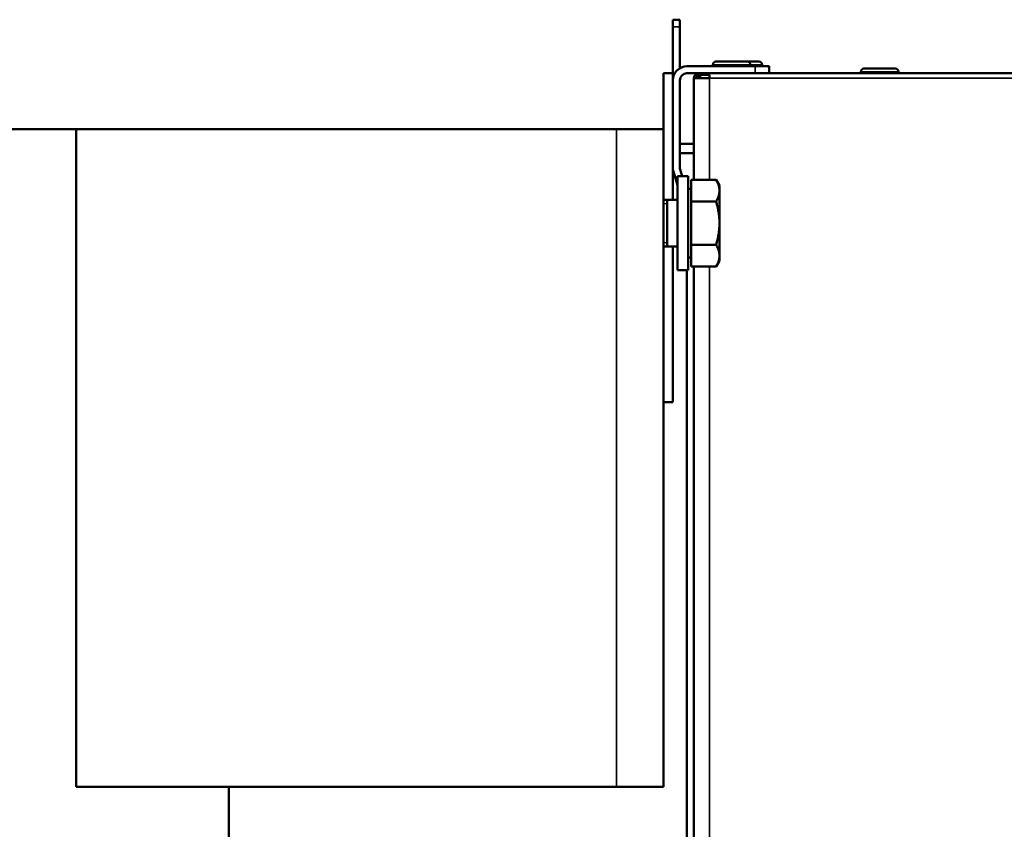
# Model space of a CAD drawing. Units: inches. Extents: x -13 to 483, y 42 to 292.
# Drawn here: x 40 to 48, y 109 to 116 of the extents above; entities that cross this region are included whole.
import ezdxf

# ---------------------------------------------------------------- set-up
doc = ezdxf.new("R2010")
doc.units = ezdxf.units.IN
doc.header["$LTSCALE"] = 25
doc.header["$MEASUREMENT"] = 0
doc.linetypes.add('DASHED', pattern=[0.2067, 0.1654, -0.0413])
for name, color, linetype, lineweight in [('Hidden Narrow (ANSI)', 7, 'DASHED', 25), ('Visible (ANSI)', 7, 'Continuous', 50), ('Visible Narrow (ANSI)', 7, 'Continuous', 35)]:
    doc.layers.add(name, color=color, linetype=linetype, lineweight=lineweight)

msp = doc.modelspace()

# ---------------------------------------------------------------- linework, layer by layer
at = {"layer": 'Hidden Narrow (ANSI)'}
for p, q in [((45.6493, 114.4675), (45.6178, 114.4675)), ((45.6178, 114.1445), (45.6493, 114.1445))]:
    msp.add_line(p, q, dxfattribs=at)
at = {"layer": 'Visible (ANSI)'}
for p, q in [((45.6966, 116.0114), (45.7556, 116.0114)), ((45.6966, 116.0114), (45.6966, 115.9523)), ((45.7556, 115.9523), (45.7556, 116.0114)), ((45.6966, 115.5619), (45.6966, 115.9523)), ((45.7556, 115.6051), (45.7556, 115.9523)), ((46.3856, 115.621), (45.8147, 115.621)), ((46.0312, 115.621), (46.0312, 115.6341)), ((46.3199, 115.6603), (46.0575, 115.6603)), ((46.4184, 115.6603), (46.3199, 115.6603)), ((46.3462, 115.621), (46.3462, 115.6341)), ((46.5037, 115.621), (46.3856, 115.621)), ((46.4446, 115.621), (46.4446, 115.6341)), ((46.5037, 115.621), (46.5037, 115.5619)), ((47.5601, 115.6013), (47.2976, 115.6013)), ((45.6178, 115.5619), (45.6178, 115.0934)), ((45.6178, 115.5619), (45.6966, 115.5619)), ((45.6966, 115.5619), (45.6966, 114.5029)), ((45.7556, 114.7722), (45.7556, 115.5029)), ((45.9132, 115.5619), (45.8147, 115.5619)), ((45.8737, 114.6697), (45.8737, 115.5225)), ((46.0037, 115.5225), (45.8737, 115.5225)), ((45.8853, 115.5504), (45.9131, 115.5225)), ((45.9132, 115.5333), (45.9132, 115.5619)), ((45.9132, 115.5619), (45.9336, 115.5619)), ((45.9132, 115.5225), (45.9132, 115.5333)), ((45.9132, 115.5225), (45.9245, 115.5225)), ((45.9245, 115.5504), (45.9245, 115.5225)), ((46.0037, 115.5504), (45.9245, 115.5504)), ((46.0037, 115.5225), (45.9245, 115.5225)), ((45.9336, 115.5619), (67.3304, 115.5619)), ((46.0037, 115.5225), (46.0037, 115.5504)), ((47.2714, 115.5619), (47.2714, 115.575)), ((47.5863, 115.5619), (47.5863, 115.575)), ((40.6966, 115.0934), (39.0234, 115.0934)), ((45.2241, 115.0934), (40.6966, 115.0934)), ((40.6966, 109.5816), (40.6966, 115.0934)), ((45.2241, 115.0934), (45.6178, 115.0934)), ((45.6178, 109.5816), (45.6178, 115.0934)), ((45.8541, 114.9714), (45.7753, 114.9714)), ((45.8541, 114.8926), (45.7753, 114.8926)), ((45.7748, 114.6997), (45.7581, 114.7552)), ((45.7359, 114.6236), (45.7016, 114.7382)), ((45.7359, 114.6997), (45.7359, 113.9123)), ((45.7359, 114.6997), (45.8265, 114.6997)), ((45.8265, 114.6997), (45.8265, 113.9123)), ((45.8501, 114.5934), (45.8265, 114.5934)), ((45.8501, 114.6697), (46.0594, 114.6697)), ((45.8501, 114.4878), (45.8501, 114.6697)), ((46.0875, 114.621), (46.0594, 114.6697)), ((46.0875, 114.5788), (46.0875, 114.621)), ((46.0875, 114.306), (46.0875, 114.5788)), ((45.7359, 114.5029), (45.6178, 114.5029)), ((45.6493, 114.5029), (45.6493, 114.1092)), ((45.8501, 114.4878), (46.0594, 114.4878)), ((45.8501, 114.1242), (45.8501, 114.4878)), ((46.0875, 114.0332), (46.0875, 114.306)), ((45.7359, 114.1092), (45.6178, 114.1092)), ((45.6966, 114.1092), (45.6966, 112.806)), ((45.8501, 114.1242), (46.0594, 114.1242)), ((45.8501, 113.9423), (45.8501, 114.1242)), ((45.8501, 114.0186), (45.8265, 114.0186)), ((46.0875, 113.991), (46.0875, 114.0332)), ((45.8501, 113.9423), (46.0594, 113.9423)), ((45.8737, 81.1525), (45.8737, 113.9423)), ((46.0875, 113.991), (46.0594, 113.9423)), ((45.7359, 113.9123), (45.8265, 113.9123)), ((45.8147, 113.9123), (45.8147, 90.4635)), ((45.6178, 112.806), (45.6966, 112.806)), ((45.2241, 109.5816), (40.6966, 109.5816)), ((41.9761, 109.5816), (41.9761, 104.3837)), ((45.2241, 109.5816), (45.6178, 109.5816))]:
    msp.add_line(p, q, dxfattribs=at)
for centre, radius, start, end in [((45.8147, 115.5029), 0.1181, 90, 180), ((46.0575, 115.6341), 0.0262, 90, 180), ((46.3199, 115.6341), 0.0262, 0, 90), ((46.4184, 115.6341), 0.0262, 0, 90), ((47.2976, 115.575), 0.0262, 90, 180), ((47.5601, 115.575), 0.0262, 0, 90), ((45.8147, 115.5029), 0.0591, 90, 180), ((45.9132, 115.5225), 0.0394, 135, 180), ((45.9132, 115.5225), 0.0000787, 135, 180), ((45.7753, 115.0501), 0.0787, 255.52249, 270), ((45.8541, 115.0501), 0.0787, 270, 284.47751), ((45.7753, 115.0501), 0.1575, 262.81924, 270), ((45.8541, 115.0501), 0.1575, 270, 277.18076), ((45.8147, 114.7722), 0.1181, 180, 196.69924), ((45.8147, 114.7722), 0.0591, 180, 196.69924)]:
    msp.add_arc(centre, radius, start, end, dxfattribs=at)
for points, knots in [([(45.8853, 115.5504), (45.8889, 115.554), (45.8933, 115.5569), (45.8981, 115.5589), (45.9029, 115.5609), (45.908, 115.5619), (45.9132, 115.5619)], [0, 0, 0, 0, 0.500001, 0.500001, 0.500001, 1, 1, 1, 1]), ([(45.9131, 115.5225), (45.9131, 115.5225), (45.9132, 115.5225), (45.9132, 115.5225), (45.9132, 115.5225), (45.9132, 115.5225), (45.9132, 115.5225)], [0, 0, 0, 0, 0.5, 0.5, 0.5, 1, 1, 1, 1]), ([(45.9245, 115.5504), (45.926, 115.554), (45.9275, 115.5569), (45.9306, 115.5609), (45.9321, 115.5619), (45.9336, 115.5619)], [0, 0, 0, 0, 0.5, 0.5, 1, 1, 1, 1])]:
    msp.add_open_spline(points, degree=3, knots=knots, dxfattribs=at)
for points in [[(46.0875, 114.5788), (46.0875, 114.621), (46.0594, 114.6697)], [(46.0594, 114.4878), (46.0875, 114.5366), (46.0875, 114.5788)], [(46.0875, 114.306), (46.0875, 114.3904), (46.0594, 114.4878)], [(46.0594, 114.1242), (46.0875, 114.2216), (46.0875, 114.306)], [(46.0875, 114.0332), (46.0875, 114.0754), (46.0594, 114.1242)], [(46.0594, 113.9423), (46.0875, 113.991), (46.0875, 114.0332)]]:
    msp.add_rational_spline(points, [1, 1.0379548493, 1], degree=2, dxfattribs=at)
at = {"layer": 'Visible Narrow (ANSI)'}
for p, q in [((45.7556, 115.9523), (45.6966, 115.9523)), ((46.3462, 115.6341), (46.0312, 115.6341)), ((46.4446, 115.6341), (46.3462, 115.6341)), ((46.3856, 115.5619), (46.3856, 115.621)), ((46.0037, 115.5225), (46.0037, 114.6697)), ((67.3304, 115.5225), (46.0037, 115.5225)), ((47.5863, 115.575), (47.2714, 115.575)), ((45.2241, 109.5816), (45.2241, 115.0934)), ((46.0037, 113.9423), (46.0037, 81.1525))]:
    msp.add_line(p, q, dxfattribs=at)

doc.saveas('drawing.dxf')
